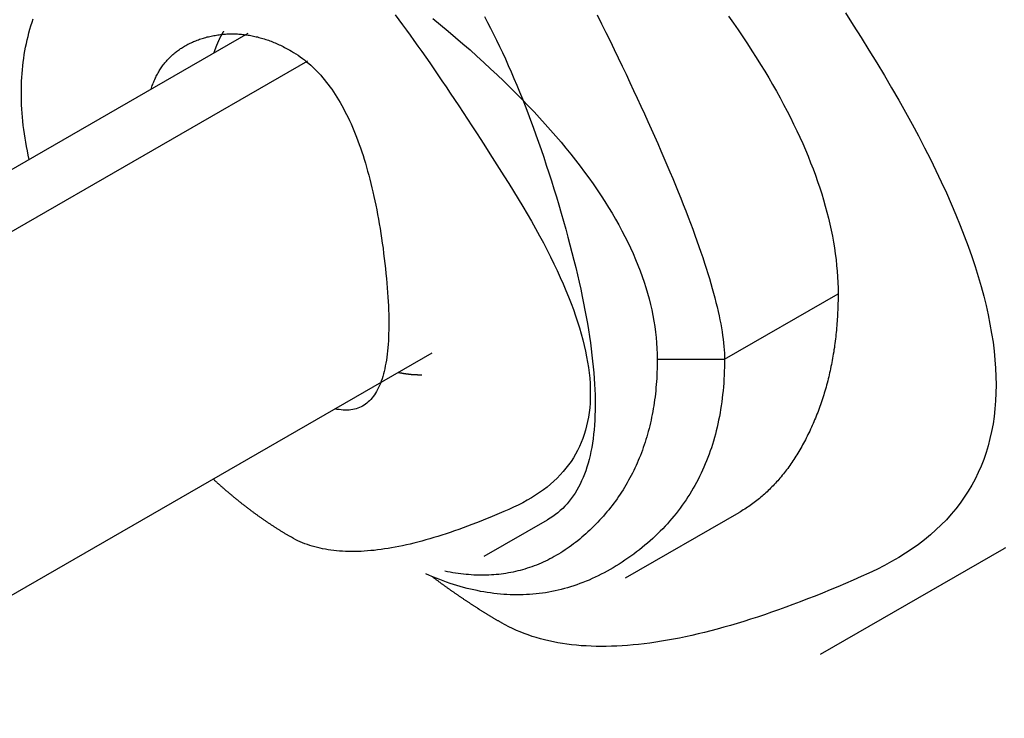
# Model space of a CAD drawing. Extents: x -810 to 2831, y -1991 to 3368.
# Drawn here: x 2434 to 2451, y -436 to -424 of the extents above; entities that cross this region are included whole.
import ezdxf

# ---------------------------------------------------------------- set-up
doc = ezdxf.new("R2010")
doc.units = 0
doc.header["$LTSCALE"] = 20
doc.layers.get('0').update_dxf_attribs({"linetype": 'CONTINUOUS'})
doc.layers.add('H10TSF', color=7, linetype='CONTINUOUS')

# ---------------------------------------------------------------- blocks, each defined once
blk = doc.blocks.new('____-5')
at = {"color": 7, "linetype": 'CONTINUOUS'}
for p, q in [((1448.401, -1117.428), (1437.741, -1123.567)), ((1449.403, -1117.894), (1438.24, -1124.322)), ((1456.417, -1122.904), (1458.327, -1121.805)), ((1451.495, -1122.801), (1440.835, -1128.94)), ((1455.286, -1122.904), (1456.417, -1122.904)), ((1452.378, -1126.216), (1453.439, -1125.605)), ((1454.753, -1126.579), (1456.662, -1125.48)), ((1458.034, -1127.863), (1461.122, -1126.085))]:
    blk.add_line(p, q, dxfattribs=at)
at = {"color": 7, "linetype": 'CONTINUOUS', "flags": 128}
for points in [[(1458.45, -1117.079), (1458.581, -1117.287), (1458.713, -1117.497), (1458.846, -1117.71), (1458.977, -1117.923), (1459.105, -1118.133), (1459.228, -1118.342), (1459.347, -1118.547), (1459.462, -1118.751), (1459.572, -1118.952), (1459.679, -1119.15), (1459.781, -1119.347), (1459.879, -1119.541), (1459.973, -1119.732), (1460.063, -1119.921), (1460.149, -1120.108), (1460.23, -1120.292), (1460.307, -1120.474), (1460.38, -1120.653), (1460.449, -1120.83), (1460.514, -1121.005), (1460.575, -1121.177), (1460.631, -1121.347), (1460.683, -1121.514), (1460.731, -1121.679), (1460.775, -1121.842), (1460.815, -1122.002), (1460.85, -1122.159), (1460.881, -1122.315), (1460.909, -1122.468), (1460.932, -1122.618), (1460.95, -1122.766), (1460.965, -1122.912), (1460.975, -1123.056), (1460.982, -1123.196), (1460.984, -1123.335), (1460.982, -1123.471), (1460.975, -1123.605), (1460.965, -1123.736), (1460.95, -1123.865), (1460.932, -1123.992), (1460.909, -1124.116), (1460.881, -1124.237), (1460.85, -1124.357), (1460.815, -1124.473), (1460.775, -1124.588), (1460.731, -1124.7), (1460.683, -1124.81), (1460.631, -1124.917), (1460.575, -1125.022), (1460.514, -1125.124), (1460.449, -1125.224), (1460.38, -1125.322), (1460.307, -1125.417), (1460.23, -1125.51), (1460.149, -1125.601), (1460.063, -1125.689), (1459.973, -1125.774), (1459.879, -1125.857), (1459.781, -1125.938), (1459.679, -1126.017), (1459.572, -1126.093), (1459.462, -1126.166), (1459.347, -1126.237), (1459.228, -1126.306), (1459.105, -1126.373), (1458.977, -1126.437), (1458.846, -1126.498), (1458.713, -1126.558), (1458.581, -1126.616), (1458.45, -1126.673), (1458.321, -1126.728), (1458.192, -1126.782), (1458.065, -1126.834), (1457.939, -1126.885), (1457.814, -1126.934), (1457.69, -1126.982), (1457.568, -1127.028), (1457.446, -1127.073), (1457.326, -1127.116), (1457.207, -1127.158), (1457.089, -1127.199), (1456.972, -1127.238), (1456.856, -1127.275), (1456.742, -1127.311), (1456.629, -1127.346), (1456.516, -1127.379), (1456.405, -1127.41), (1456.296, -1127.44), (1456.187, -1127.469), (1456.079, -1127.496), (1455.973, -1127.522), (1455.868, -1127.546), (1455.764, -1127.568), (1455.661, -1127.59), (1455.559, -1127.609), (1455.459, -1127.628), (1455.359, -1127.644), (1455.261, -1127.66), (1455.164, -1127.674), (1455.068, -1127.686), (1454.973, -1127.697), (1454.88, -1127.706), (1454.787, -1127.714), (1454.696, -1127.721), (1454.606, -1127.726), (1454.517, -1127.729), (1454.429, -1127.731), (1454.342, -1127.732), (1454.257, -1127.731), (1454.173, -1127.728), (1454.089, -1127.724), (1454.007, -1127.719), (1453.927, -1127.712), (1453.847, -1127.704), (1453.768, -1127.694), (1453.691, -1127.683), (1453.615, -1127.67), (1453.54, -1127.656), (1453.466, -1127.64), (1453.393, -1127.623), (1453.322, -1127.604), (1453.251, -1127.584), (1453.182, -1127.562), (1453.114, -1127.539), (1453.047, -1127.514), (1452.981, -1127.488), (1452.917, -1127.461), (1452.853, -1127.432), (1452.791, -1127.401), (1452.73, -1127.369), (1452.67, -1127.336), (1452.67, -1127.336)], [(1456.484, -1117.133), (1456.566, -1117.251), (1456.647, -1117.368), (1456.726, -1117.485), (1456.803, -1117.601), (1456.879, -1117.716), (1456.952, -1117.831), (1457.023, -1117.946), (1457.093, -1118.06), (1457.16, -1118.173), (1457.226, -1118.286), (1457.29, -1118.398), (1457.352, -1118.51), (1457.412, -1118.622), (1457.47, -1118.732), (1457.526, -1118.842), (1457.58, -1118.952), (1457.633, -1119.061), (1457.683, -1119.17), (1457.732, -1119.278), (1457.778, -1119.385), (1457.823, -1119.492), (1457.866, -1119.599), (1457.907, -1119.705), (1457.946, -1119.81), (1457.983, -1119.915), (1458.018, -1120.019), (1458.051, -1120.123), (1458.083, -1120.226), (1458.112, -1120.329), (1458.14, -1120.431), (1458.166, -1120.533), (1458.189, -1120.634), (1458.211, -1120.734), (1458.231, -1120.834), (1458.249, -1120.934), (1458.266, -1121.033), (1458.28, -1121.131), (1458.292, -1121.229), (1458.303, -1121.326), (1458.311, -1121.423), (1458.318, -1121.519), (1458.323, -1121.615), (1458.326, -1121.71), (1458.327, -1121.805), (1458.327, -1121.805)], [(1454.276, -1117.114), (1454.35, -1117.262), (1454.422, -1117.408), (1454.492, -1117.552), (1454.562, -1117.695), (1454.63, -1117.836), (1454.697, -1117.976), (1454.762, -1118.113), (1454.826, -1118.249), (1454.889, -1118.384), (1454.951, -1118.516), (1455.012, -1118.647), (1455.071, -1118.777), (1455.129, -1118.904), (1455.185, -1119.03), (1455.241, -1119.154), (1455.295, -1119.277), (1455.348, -1119.398), (1455.399, -1119.517), (1455.449, -1119.635), (1455.498, -1119.75), (1455.546, -1119.864), (1455.593, -1119.977), (1455.638, -1120.088), (1455.682, -1120.197), (1455.724, -1120.304), (1455.766, -1120.41), (1455.806, -1120.514), (1455.845, -1120.616), (1455.882, -1120.717), (1455.918, -1120.816), (1455.953, -1120.913), (1455.987, -1121.009), (1456.02, -1121.103), (1456.051, -1121.195), (1456.081, -1121.286), (1456.109, -1121.375), (1456.137, -1121.462), (1456.163, -1121.547), (1456.188, -1121.631), (1456.211, -1121.713), (1456.233, -1121.794), (1456.254, -1121.873), (1456.274, -1121.95), (1456.293, -1122.025), (1456.31, -1122.099), (1456.326, -1122.171), (1456.34, -1122.241), (1456.354, -1122.31), (1456.366, -1122.377), (1456.377, -1122.442), (1456.386, -1122.506), (1456.394, -1122.568), (1456.401, -1122.628), (1456.407, -1122.687), (1456.412, -1122.744), (1456.415, -1122.799), (1456.417, -1122.852), (1456.417, -1122.904), (1456.417, -1122.904)], [(1451.515, -1117.174), (1451.644, -1117.281), (1451.771, -1117.387), (1451.895, -1117.493), (1452.018, -1117.599), (1452.138, -1117.704), (1452.255, -1117.81), (1452.371, -1117.915), (1452.484, -1118.019), (1452.595, -1118.124), (1452.704, -1118.228), (1452.81, -1118.332), (1452.914, -1118.435), (1453.016, -1118.538), (1453.116, -1118.641), (1453.214, -1118.744), (1453.309, -1118.847), (1453.402, -1118.949), (1453.493, -1119.051), (1453.581, -1119.152), (1453.668, -1119.254), (1453.752, -1119.355), (1453.833, -1119.456), (1453.913, -1119.556), (1453.99, -1119.657), (1454.065, -1119.757), (1454.138, -1119.856), (1454.209, -1119.956), (1454.277, -1120.055), (1454.343, -1120.154), (1454.407, -1120.253), (1454.469, -1120.351), (1454.528, -1120.449), (1454.585, -1120.547), (1454.64, -1120.644), (1454.693, -1120.742), (1454.744, -1120.839), (1454.792, -1120.935), (1454.838, -1121.032), (1454.881, -1121.128), (1454.923, -1121.224), (1454.962, -1121.32), (1454.999, -1121.415), (1455.034, -1121.51), (1455.066, -1121.605), (1455.097, -1121.7), (1455.125, -1121.794), (1455.15, -1121.888), (1455.174, -1121.982), (1455.195, -1122.075), (1455.214, -1122.168), (1455.231, -1122.261), (1455.246, -1122.354), (1455.258, -1122.446), (1455.268, -1122.539), (1455.276, -1122.63), (1455.282, -1122.722), (1455.285, -1122.813), (1455.286, -1122.904), (1455.286, -1122.904)], [(1452.379, -1117.144), (1452.431, -1117.241), (1452.482, -1117.339), (1452.533, -1117.439), (1452.583, -1117.541), (1452.633, -1117.644), (1452.683, -1117.749), (1452.732, -1117.855), (1452.78, -1117.963), (1452.829, -1118.073), (1452.877, -1118.184), (1452.924, -1118.296), (1452.971, -1118.41), (1453.018, -1118.526), (1453.064, -1118.643), (1453.11, -1118.762), (1453.156, -1118.882), (1453.201, -1119.004), (1453.246, -1119.128), (1453.29, -1119.253), (1453.334, -1119.38), (1453.378, -1119.508), (1453.421, -1119.638), (1453.464, -1119.769), (1453.506, -1119.902), (1453.548, -1120.036), (1453.59, -1120.172), (1453.631, -1120.31), (1453.671, -1120.448), (1453.71, -1120.583), (1453.748, -1120.717), (1453.784, -1120.85), (1453.819, -1120.98), (1453.852, -1121.109), (1453.884, -1121.236), (1453.915, -1121.362), (1453.944, -1121.485), (1453.972, -1121.607), (1453.999, -1121.727), (1454.024, -1121.846), (1454.048, -1121.962), (1454.07, -1122.077), (1454.091, -1122.19), (1454.111, -1122.302), (1454.129, -1122.411), (1454.146, -1122.519), (1454.162, -1122.626), (1454.176, -1122.73), (1454.189, -1122.833), (1454.2, -1122.934), (1454.21, -1123.033), (1454.219, -1123.131), (1454.226, -1123.226), (1454.232, -1123.32), (1454.237, -1123.413), (1454.24, -1123.503), (1454.242, -1123.592), (1454.242, -1123.679), (1454.241, -1123.765), (1454.239, -1123.848), (1454.235, -1123.93), (1454.23, -1124.01), (1454.224, -1124.089), (1454.216, -1124.165), (1454.207, -1124.24), (1454.196, -1124.313), (1454.184, -1124.385), (1454.171, -1124.454), (1454.156, -1124.522), (1454.14, -1124.589), (1454.123, -1124.653), (1454.104, -1124.716), (1454.084, -1124.777), (1454.062, -1124.836), (1454.039, -1124.894), (1454.015, -1124.949), (1453.989, -1125.003), (1453.962, -1125.056), (1453.934, -1125.106), (1453.904, -1125.155), (1453.873, -1125.202), (1453.84, -1125.247), (1453.806, -1125.291), (1453.771, -1125.333), (1453.734, -1125.373), (1453.696, -1125.411), (1453.656, -1125.448), (1453.616, -1125.483), (1453.573, -1125.516), (1453.53, -1125.548), (1453.485, -1125.577), (1453.439, -1125.605), (1453.439, -1125.605)], [(1444.725, -1119.545), (1444.709, -1119.472), (1444.695, -1119.4), (1444.681, -1119.327), (1444.668, -1119.256), (1444.656, -1119.184), (1444.646, -1119.114), (1444.636, -1119.043), (1444.627, -1118.973), (1444.62, -1118.903), (1444.613, -1118.834), (1444.607, -1118.765), (1444.603, -1118.697), (1444.599, -1118.629), (1444.596, -1118.561), (1444.595, -1118.494), (1444.594, -1118.428), (1444.595, -1118.361), (1444.596, -1118.295), (1444.598, -1118.23), (1444.602, -1118.165), (1444.606, -1118.1), (1444.612, -1118.036), (1444.618, -1117.972), (1444.626, -1117.908), (1444.634, -1117.845), (1444.643, -1117.783), (1444.654, -1117.72), (1444.665, -1117.659), (1444.678, -1117.597), (1444.691, -1117.536), (1444.706, -1117.476), (1444.721, -1117.415), (1444.738, -1117.356), (1444.755, -1117.296), (1444.774, -1117.237), (1444.793, -1117.179)], [(1450.881, -1117.116), (1450.943, -1117.199), (1451.005, -1117.283), (1451.068, -1117.369), (1451.132, -1117.457), (1451.196, -1117.547), (1451.261, -1117.638), (1451.327, -1117.731), (1451.393, -1117.826), (1451.46, -1117.922), (1451.528, -1118.02), (1451.596, -1118.12), (1451.666, -1118.222), (1451.736, -1118.325), (1451.806, -1118.43), (1451.878, -1118.536), (1451.95, -1118.645), (1452.022, -1118.754), (1452.096, -1118.866), (1452.17, -1118.98), (1452.245, -1119.095), (1452.32, -1119.211), (1452.396, -1119.33), (1452.473, -1119.45), (1452.551, -1119.572), (1452.629, -1119.696), (1452.708, -1119.821), (1452.788, -1119.948), (1452.869, -1120.077), (1452.948, -1120.206), (1453.025, -1120.333), (1453.1, -1120.459), (1453.172, -1120.583), (1453.241, -1120.706), (1453.308, -1120.828), (1453.372, -1120.948), (1453.434, -1121.067), (1453.493, -1121.184), (1453.55, -1121.3), (1453.605, -1121.414), (1453.656, -1121.527), (1453.706, -1121.638), (1453.752, -1121.748), (1453.796, -1121.856), (1453.838, -1121.964), (1453.877, -1122.069), (1453.914, -1122.173), (1453.948, -1122.276), (1453.979, -1122.377), (1454.009, -1122.477), (1454.035, -1122.575), (1454.059, -1122.672), (1454.08, -1122.767), (1454.099, -1122.861), (1454.116, -1122.954), (1454.13, -1123.045), (1454.141, -1123.134), (1454.15, -1123.222), (1454.156, -1123.309), (1454.16, -1123.394), (1454.161, -1123.478), (1454.16, -1123.56), (1454.156, -1123.641), (1454.15, -1123.721), (1454.141, -1123.799), (1454.13, -1123.875), (1454.116, -1123.95), (1454.099, -1124.024), (1454.08, -1124.096), (1454.059, -1124.167), (1454.035, -1124.236), (1454.009, -1124.304), (1453.979, -1124.37), (1453.948, -1124.435), (1453.914, -1124.498), (1453.877, -1124.56), (1453.838, -1124.621), (1453.796, -1124.68), (1453.752, -1124.737), (1453.706, -1124.793), (1453.656, -1124.848), (1453.605, -1124.901), (1453.55, -1124.953), (1453.493, -1125.003), (1453.434, -1125.052), (1453.372, -1125.1), (1453.308, -1125.146), (1453.241, -1125.19), (1453.172, -1125.233), (1453.1, -1125.275), (1453.025, -1125.315), (1452.948, -1125.354), (1452.869, -1125.391), (1452.788, -1125.427), (1452.708, -1125.462), (1452.629, -1125.496), (1452.551, -1125.53), (1452.473, -1125.562), (1452.396, -1125.594), (1452.32, -1125.624), (1452.245, -1125.654), (1452.17, -1125.683), (1452.096, -1125.711), (1452.022, -1125.738), (1451.95, -1125.765), (1451.878, -1125.79), (1451.806, -1125.814), (1451.736, -1125.838), (1451.666, -1125.86), (1451.596, -1125.882), (1451.528, -1125.903), (1451.46, -1125.923), (1451.393, -1125.942), (1451.327, -1125.96), (1451.261, -1125.978), (1451.196, -1125.994), (1451.132, -1126.01), (1451.068, -1126.024), (1451.005, -1126.038), (1450.943, -1126.051), (1450.881, -1126.063), (1450.82, -1126.074), (1450.76, -1126.084), (1450.701, -1126.093), (1450.642, -1126.101), (1450.584, -1126.109), (1450.527, -1126.116), (1450.47, -1126.121), (1450.415, -1126.126), (1450.359, -1126.13), (1450.305, -1126.133), (1450.251, -1126.135), (1450.198, -1126.136), (1450.146, -1126.137), (1450.094, -1126.136), (1450.043, -1126.135), (1449.993, -1126.132), (1449.943, -1126.129), (1449.894, -1126.125), (1449.846, -1126.12), (1449.798, -1126.114), (1449.752, -1126.107), (1449.706, -1126.099), (1449.66, -1126.091), (1449.616, -1126.081), (1449.572, -1126.071), (1449.528, -1126.059), (1449.486, -1126.047), (1449.444, -1126.034), (1449.403, -1126.02), (1449.362, -1126.005), (1449.322, -1125.99), (1449.283, -1125.973), (1449.245, -1125.955), (1449.207, -1125.937), (1449.17, -1125.918), (1449.134, -1125.897), (1449.134, -1125.897)], [(1446.773, -1118.366), (1446.78, -1118.344), (1446.787, -1118.323), (1446.795, -1118.303), (1446.803, -1118.282), (1446.81, -1118.262), (1446.819, -1118.242), (1446.827, -1118.222), (1446.836, -1118.203), (1446.845, -1118.184), (1446.854, -1118.165), (1446.863, -1118.146), (1446.873, -1118.127), (1446.882, -1118.109), (1446.892, -1118.091), (1446.903, -1118.073), (1446.913, -1118.056), (1446.924, -1118.038), (1446.935, -1118.021), (1446.946, -1118.004), (1446.958, -1117.988), (1446.97, -1117.971), (1446.981, -1117.955), (1446.994, -1117.939), (1447.006, -1117.923), (1447.019, -1117.908), (1447.032, -1117.893), (1447.045, -1117.878), (1447.058, -1117.863), (1447.072, -1117.849), (1447.086, -1117.834), (1447.1, -1117.82), (1447.114, -1117.807), (1447.129, -1117.793), (1447.143, -1117.78), (1447.158, -1117.767), (1447.174, -1117.754), (1447.189, -1117.741), (1447.205, -1117.729), (1447.221, -1117.717), (1447.237, -1117.705), (1447.254, -1117.694), (1447.27, -1117.682), (1447.287, -1117.671), (1447.304, -1117.66), (1447.322, -1117.649), (1447.339, -1117.639), (1447.357, -1117.629), (1447.375, -1117.619), (1447.394, -1117.609), (1447.412, -1117.6), (1447.431, -1117.591), (1447.45, -1117.582), (1447.469, -1117.573), (1447.489, -1117.564), (1447.509, -1117.556), (1447.529, -1117.548), (1447.549, -1117.54), (1447.57, -1117.533), (1447.59, -1117.525), (1447.611, -1117.518), (1447.632, -1117.511), (1447.654, -1117.505), (1447.675, -1117.498), (1447.697, -1117.492), (1447.719, -1117.486), (1447.741, -1117.481), (1447.764, -1117.476), (1447.786, -1117.471), (1447.808, -1117.466), (1447.83, -1117.462), (1447.852, -1117.458), (1447.874, -1117.454), (1447.896, -1117.45), (1447.918, -1117.447), (1447.94, -1117.444), (1447.963, -1117.442), (1447.985, -1117.44), (1448.007, -1117.438), (1448.029, -1117.436), (1448.051, -1117.435), (1448.074, -1117.434), (1448.096, -1117.433), (1448.118, -1117.432), (1448.14, -1117.432), (1448.163, -1117.432), (1448.185, -1117.433), (1448.207, -1117.434), (1448.23, -1117.435), (1448.252, -1117.436), (1448.274, -1117.438), (1448.297, -1117.439), (1448.319, -1117.442), (1448.342, -1117.444), (1448.364, -1117.447), (1448.386, -1117.45), (1448.409, -1117.454), (1448.431, -1117.457), (1448.454, -1117.461), (1448.476, -1117.466), (1448.499, -1117.47), (1448.521, -1117.475), (1448.544, -1117.481), (1448.566, -1117.486), (1448.589, -1117.492), (1448.611, -1117.498), (1448.634, -1117.504), (1448.657, -1117.511), (1448.679, -1117.518), (1448.702, -1117.526), (1448.725, -1117.533), (1448.747, -1117.541), (1448.77, -1117.549), (1448.792, -1117.558), (1448.815, -1117.567), (1448.838, -1117.576), (1448.861, -1117.585), (1448.883, -1117.595), (1448.906, -1117.605), (1448.929, -1117.615), (1448.952, -1117.626), (1448.974, -1117.637), (1448.997, -1117.648), (1449.02, -1117.66), (1449.043, -1117.672), (1449.066, -1117.684), (1449.088, -1117.696), (1449.111, -1117.709), (1449.134, -1117.722), (1449.134, -1117.722)], [(1447.834, -1117.755), (1447.835, -1117.752), (1447.836, -1117.748), (1447.837, -1117.745), (1447.838, -1117.742), (1447.839, -1117.739), (1447.84, -1117.736), (1447.841, -1117.733), (1447.842, -1117.73), (1447.843, -1117.727), (1447.844, -1117.723), (1447.845, -1117.72), (1447.846, -1117.717), (1447.847, -1117.714), (1447.849, -1117.711), (1447.85, -1117.708), (1447.851, -1117.705), (1447.852, -1117.702), (1447.853, -1117.699), (1447.854, -1117.696), (1447.855, -1117.693), (1447.856, -1117.689), (1447.857, -1117.686), (1447.858, -1117.683), (1447.86, -1117.68), (1447.861, -1117.677), (1447.862, -1117.674), (1447.863, -1117.671), (1447.864, -1117.668), (1447.865, -1117.665), (1447.866, -1117.662), (1447.867, -1117.659), (1447.869, -1117.656), (1447.87, -1117.653), (1447.871, -1117.65), (1447.872, -1117.647), (1447.873, -1117.644), (1447.874, -1117.641), (1447.876, -1117.638), (1447.877, -1117.635), (1447.878, -1117.632), (1447.879, -1117.629), (1447.88, -1117.626), (1447.882, -1117.623), (1447.883, -1117.62), (1447.884, -1117.617), (1447.885, -1117.614), (1447.887, -1117.611), (1447.888, -1117.608), (1447.889, -1117.605), (1447.89, -1117.602), (1447.891, -1117.599), (1447.893, -1117.596), (1447.894, -1117.594), (1447.895, -1117.591), (1447.896, -1117.588), (1447.898, -1117.585), (1447.899, -1117.582), (1447.9, -1117.579), (1447.902, -1117.576), (1447.903, -1117.573), (1447.904, -1117.57), (1447.905, -1117.567), (1447.907, -1117.564), (1447.908, -1117.562), (1447.909, -1117.559), (1447.911, -1117.556), (1447.912, -1117.553), (1447.913, -1117.55), (1447.915, -1117.547), (1447.916, -1117.544), (1447.917, -1117.541), (1447.919, -1117.539), (1447.92, -1117.536), (1447.921, -1117.533), (1447.923, -1117.53), (1447.924, -1117.527), (1447.925, -1117.524), (1447.927, -1117.522), (1447.928, -1117.519), (1447.929, -1117.516), (1447.931, -1117.513), (1447.932, -1117.51), (1447.933, -1117.508), (1447.935, -1117.505), (1447.936, -1117.502), (1447.938, -1117.499), (1447.939, -1117.496), (1447.94, -1117.494), (1447.942, -1117.491), (1447.943, -1117.488), (1447.945, -1117.485), (1447.946, -1117.483), (1447.947, -1117.48), (1447.949, -1117.477), (1447.95, -1117.474), (1447.952, -1117.472), (1447.953, -1117.469), (1447.955, -1117.466), (1447.956, -1117.464), (1447.957, -1117.461), (1447.959, -1117.458), (1447.96, -1117.455), (1447.962, -1117.453), (1447.963, -1117.45), (1447.965, -1117.447), (1447.966, -1117.445), (1447.968, -1117.442), (1447.969, -1117.439), (1447.971, -1117.437), (1447.972, -1117.434), (1447.974, -1117.431), (1447.975, -1117.429), (1447.977, -1117.426), (1447.978, -1117.423), (1447.98, -1117.421), (1447.981, -1117.418), (1447.983, -1117.415), (1447.984, -1117.413), (1447.986, -1117.41), (1447.987, -1117.408), (1447.989, -1117.405), (1447.99, -1117.402), (1447.992, -1117.4), (1447.993, -1117.397), (1447.995, -1117.395), (1447.997, -1117.392), (1447.998, -1117.389), (1448, -1117.387), (1448, -1117.387)], [(1449.134, -1117.722), (1449.172, -1117.744), (1449.21, -1117.768), (1449.247, -1117.792), (1449.284, -1117.818), (1449.32, -1117.845), (1449.356, -1117.872), (1449.391, -1117.901), (1449.426, -1117.93), (1449.461, -1117.961), (1449.495, -1117.993), (1449.529, -1118.025), (1449.562, -1118.059), (1449.595, -1118.094), (1449.627, -1118.13), (1449.659, -1118.166), (1449.691, -1118.204), (1449.722, -1118.243), (1449.752, -1118.283), (1449.783, -1118.323), (1449.812, -1118.365), (1449.842, -1118.408), (1449.871, -1118.452), (1449.899, -1118.497), (1449.927, -1118.543), (1449.955, -1118.589), (1449.982, -1118.637), (1450.009, -1118.686), (1450.035, -1118.736), (1450.061, -1118.787), (1450.087, -1118.839), (1450.112, -1118.892), (1450.137, -1118.946), (1450.161, -1119.001), (1450.185, -1119.057), (1450.208, -1119.114), (1450.231, -1119.172), (1450.253, -1119.231), (1450.275, -1119.291), (1450.297, -1119.352), (1450.318, -1119.414), (1450.339, -1119.478), (1450.359, -1119.542), (1450.379, -1119.607), (1450.398, -1119.673), (1450.417, -1119.74), (1450.436, -1119.808), (1450.454, -1119.878), (1450.472, -1119.948), (1450.489, -1120.019), (1450.506, -1120.091), (1450.522, -1120.165), (1450.538, -1120.239), (1450.554, -1120.314), (1450.569, -1120.39), (1450.584, -1120.468), (1450.598, -1120.546), (1450.612, -1120.625), (1450.625, -1120.706), (1450.638, -1120.787), (1450.651, -1120.87), (1450.663, -1120.953), (1450.675, -1121.037), (1450.686, -1121.123), (1450.697, -1121.209), (1450.707, -1121.296), (1450.716, -1121.38), (1450.725, -1121.464), (1450.733, -1121.545), (1450.74, -1121.626), (1450.747, -1121.704), (1450.753, -1121.782), (1450.758, -1121.858), (1450.762, -1121.932), (1450.766, -1122.005), (1450.769, -1122.076), (1450.771, -1122.146), (1450.772, -1122.215), (1450.773, -1122.282), (1450.773, -1122.347), (1450.772, -1122.411), (1450.77, -1122.474), (1450.768, -1122.535), (1450.765, -1122.594), (1450.761, -1122.652), (1450.757, -1122.709), (1450.752, -1122.764), (1450.746, -1122.817), (1450.739, -1122.87), (1450.732, -1122.92), (1450.723, -1122.969), (1450.714, -1123.017), (1450.705, -1123.063), (1450.694, -1123.108), (1450.683, -1123.151), (1450.671, -1123.193), (1450.659, -1123.233), (1450.646, -1123.272), (1450.631, -1123.309), (1450.617, -1123.345), (1450.601, -1123.379), (1450.585, -1123.412), (1450.568, -1123.444), (1450.55, -1123.473), (1450.532, -1123.502), (1450.512, -1123.529), (1450.492, -1123.554), (1450.472, -1123.578), (1450.45, -1123.601), (1450.428, -1123.622), (1450.405, -1123.641), (1450.382, -1123.659), (1450.357, -1123.676), (1450.332, -1123.691), (1450.306, -1123.704), (1450.28, -1123.716), (1450.252, -1123.727), (1450.224, -1123.736), (1450.196, -1123.744), (1450.166, -1123.75), (1450.136, -1123.754), (1450.105, -1123.758), (1450.073, -1123.759), (1450.041, -1123.76), (1450.007, -1123.758), (1449.973, -1123.756), (1449.939, -1123.751), (1449.903, -1123.746), (1449.867, -1123.738), (1449.867, -1123.738)], [(1458.327, -1121.805), (1458.326, -1121.844), (1458.326, -1121.883), (1458.326, -1121.922), (1458.325, -1121.961), (1458.324, -1121.999), (1458.323, -1122.038), (1458.321, -1122.076), (1458.32, -1122.114), (1458.318, -1122.152), (1458.316, -1122.19), (1458.313, -1122.228), (1458.311, -1122.266), (1458.308, -1122.303), (1458.305, -1122.341), (1458.302, -1122.378), (1458.299, -1122.415), (1458.295, -1122.452), (1458.291, -1122.489), (1458.287, -1122.526), (1458.283, -1122.563), (1458.278, -1122.599), (1458.274, -1122.636), (1458.269, -1122.672), (1458.264, -1122.708), (1458.258, -1122.744), (1458.253, -1122.78), (1458.247, -1122.816), (1458.241, -1122.852), (1458.235, -1122.887), (1458.228, -1122.922), (1458.221, -1122.958), (1458.215, -1122.993), (1458.207, -1123.028), (1458.2, -1123.063), (1458.193, -1123.097), (1458.185, -1123.132), (1458.177, -1123.167), (1458.169, -1123.201), (1458.16, -1123.235), (1458.152, -1123.269), (1458.143, -1123.303), (1458.134, -1123.337), (1458.124, -1123.371), (1458.115, -1123.404), (1458.105, -1123.438), (1458.095, -1123.471), (1458.085, -1123.504), (1458.075, -1123.537), (1458.064, -1123.57), (1458.053, -1123.603), (1458.042, -1123.635), (1458.031, -1123.668), (1458.019, -1123.7), (1458.008, -1123.733), (1457.996, -1123.765), (1457.984, -1123.797), (1457.971, -1123.829), (1457.959, -1123.86), (1457.946, -1123.892), (1457.933, -1123.924), (1457.92, -1123.955), (1457.906, -1123.986), (1457.892, -1124.017), (1457.879, -1124.048), (1457.864, -1124.079), (1457.85, -1124.11), (1457.836, -1124.14), (1457.821, -1124.17), (1457.807, -1124.199), (1457.792, -1124.229), (1457.777, -1124.258), (1457.762, -1124.287), (1457.746, -1124.316), (1457.731, -1124.344), (1457.715, -1124.372), (1457.699, -1124.4), (1457.683, -1124.427), (1457.667, -1124.455), (1457.651, -1124.482), (1457.635, -1124.509), (1457.618, -1124.535), (1457.601, -1124.561), (1457.584, -1124.587), (1457.567, -1124.613), (1457.55, -1124.638), (1457.533, -1124.664), (1457.515, -1124.689), (1457.497, -1124.713), (1457.48, -1124.738), (1457.462, -1124.762), (1457.444, -1124.785), (1457.425, -1124.809), (1457.407, -1124.832), (1457.388, -1124.855), (1457.369, -1124.878), (1457.35, -1124.901), (1457.331, -1124.923), (1457.312, -1124.945), (1457.293, -1124.967), (1457.273, -1124.988), (1457.253, -1125.009), (1457.234, -1125.03), (1457.214, -1125.051), (1457.193, -1125.071), (1457.173, -1125.091), (1457.153, -1125.111), (1457.132, -1125.131), (1457.111, -1125.15), (1457.09, -1125.169), (1457.069, -1125.188), (1457.048, -1125.206), (1457.026, -1125.224), (1457.005, -1125.242), (1456.983, -1125.26), (1456.961, -1125.278), (1456.939, -1125.295), (1456.917, -1125.312), (1456.894, -1125.328), (1456.872, -1125.345), (1456.849, -1125.361), (1456.826, -1125.377), (1456.803, -1125.392), (1456.78, -1125.407), (1456.757, -1125.422), (1456.733, -1125.437), (1456.71, -1125.452), (1456.686, -1125.466), (1456.662, -1125.48), (1456.662, -1125.48)], [(1456.417, -1122.904), (1456.417, -1122.972), (1456.416, -1123.039), (1456.414, -1123.106), (1456.411, -1123.172), (1456.408, -1123.238), (1456.404, -1123.304), (1456.399, -1123.368), (1456.393, -1123.433), (1456.386, -1123.496), (1456.379, -1123.559), (1456.371, -1123.622), (1456.362, -1123.684), (1456.352, -1123.746), (1456.342, -1123.807), (1456.331, -1123.868), (1456.319, -1123.928), (1456.306, -1123.988), (1456.293, -1124.047), (1456.279, -1124.105), (1456.264, -1124.164), (1456.248, -1124.221), (1456.231, -1124.278), (1456.214, -1124.335), (1456.196, -1124.391), (1456.177, -1124.446), (1456.158, -1124.501), (1456.137, -1124.556), (1456.116, -1124.61), (1456.094, -1124.663), (1456.071, -1124.716), (1456.048, -1124.769), (1456.024, -1124.821), (1455.999, -1124.872), (1455.973, -1124.923), (1455.947, -1124.974), (1455.919, -1125.024), (1455.891, -1125.073), (1455.862, -1125.122), (1455.833, -1125.17), (1455.802, -1125.218), (1455.771, -1125.266), (1455.739, -1125.313), (1455.707, -1125.359), (1455.673, -1125.405), (1455.639, -1125.45), (1455.604, -1125.495), (1455.568, -1125.539), (1455.532, -1125.583), (1455.495, -1125.626), (1455.456, -1125.669), (1455.418, -1125.711), (1455.378, -1125.753), (1455.338, -1125.794), (1455.297, -1125.835), (1455.255, -1125.875), (1455.212, -1125.915), (1455.169, -1125.954), (1455.124, -1125.993), (1455.079, -1126.031), (1455.034, -1126.068), (1454.987, -1126.106), (1454.94, -1126.142), (1454.892, -1126.178), (1454.843, -1126.214), (1454.794, -1126.249), (1454.744, -1126.283), (1454.695, -1126.316), (1454.645, -1126.348), (1454.595, -1126.379), (1454.545, -1126.409), (1454.495, -1126.438), (1454.445, -1126.466), (1454.394, -1126.493), (1454.344, -1126.519), (1454.293, -1126.545), (1454.242, -1126.569), (1454.191, -1126.592), (1454.14, -1126.615), (1454.089, -1126.636), (1454.037, -1126.657), (1453.986, -1126.676), (1453.934, -1126.695), (1453.882, -1126.712), (1453.83, -1126.729), (1453.778, -1126.745), (1453.725, -1126.759), (1453.673, -1126.773), (1453.62, -1126.786), (1453.568, -1126.798), (1453.515, -1126.809), (1453.462, -1126.819), (1453.408, -1126.828), (1453.355, -1126.836), (1453.302, -1126.843), (1453.248, -1126.849), (1453.194, -1126.854), (1453.14, -1126.858), (1453.086, -1126.861), (1453.032, -1126.864), (1452.978, -1126.865), (1452.923, -1126.865), (1452.868, -1126.865), (1452.814, -1126.863), (1452.759, -1126.86), (1452.704, -1126.857), (1452.648, -1126.853), (1452.593, -1126.847), (1452.537, -1126.841), (1452.482, -1126.833), (1452.426, -1126.825), (1452.37, -1126.816), (1452.314, -1126.806), (1452.258, -1126.794), (1452.201, -1126.782), (1452.145, -1126.769), (1452.088, -1126.755), (1452.031, -1126.74), (1451.974, -1126.724), (1451.917, -1126.707), (1451.86, -1126.689), (1451.802, -1126.671), (1451.745, -1126.651), (1451.687, -1126.63), (1451.629, -1126.608), (1451.571, -1126.586), (1451.513, -1126.562), (1451.455, -1126.537), (1451.396, -1126.512), (1451.396, -1126.512)], [(1455.286, -1122.904), (1455.286, -1122.959), (1455.285, -1123.012), (1455.284, -1123.066), (1455.282, -1123.119), (1455.279, -1123.172), (1455.277, -1123.225), (1455.273, -1123.277), (1455.269, -1123.329), (1455.265, -1123.381), (1455.26, -1123.432), (1455.255, -1123.483), (1455.249, -1123.534), (1455.242, -1123.584), (1455.235, -1123.634), (1455.227, -1123.684), (1455.219, -1123.733), (1455.211, -1123.782), (1455.202, -1123.831), (1455.192, -1123.879), (1455.182, -1123.927), (1455.171, -1123.975), (1455.16, -1124.022), (1455.148, -1124.069), (1455.136, -1124.116), (1455.123, -1124.162), (1455.11, -1124.208), (1455.096, -1124.254), (1455.082, -1124.299), (1455.067, -1124.344), (1455.052, -1124.389), (1455.036, -1124.433), (1455.02, -1124.477), (1455.003, -1124.521), (1454.985, -1124.564), (1454.967, -1124.607), (1454.949, -1124.65), (1454.93, -1124.692), (1454.91, -1124.734), (1454.89, -1124.776), (1454.87, -1124.817), (1454.849, -1124.858), (1454.827, -1124.899), (1454.805, -1124.939), (1454.782, -1124.979), (1454.759, -1125.019), (1454.736, -1125.058), (1454.711, -1125.097), (1454.687, -1125.136), (1454.662, -1125.174), (1454.636, -1125.212), (1454.61, -1125.25), (1454.583, -1125.287), (1454.555, -1125.324), (1454.528, -1125.361), (1454.499, -1125.397), (1454.47, -1125.433), (1454.441, -1125.469), (1454.411, -1125.505), (1454.381, -1125.54), (1454.35, -1125.574), (1454.318, -1125.609), (1454.286, -1125.643), (1454.254, -1125.677), (1454.221, -1125.71), (1454.187, -1125.743), (1454.154, -1125.775), (1454.12, -1125.807), (1454.086, -1125.837), (1454.052, -1125.868), (1454.018, -1125.897), (1453.983, -1125.926), (1453.949, -1125.954), (1453.914, -1125.982), (1453.879, -1126.009), (1453.843, -1126.035), (1453.808, -1126.06), (1453.773, -1126.085), (1453.737, -1126.11), (1453.701, -1126.133), (1453.665, -1126.156), (1453.628, -1126.178), (1453.592, -1126.2), (1453.555, -1126.22), (1453.518, -1126.241), (1453.481, -1126.26), (1453.444, -1126.279), (1453.407, -1126.297), (1453.369, -1126.315), (1453.332, -1126.332), (1453.294, -1126.348), (1453.255, -1126.363), (1453.217, -1126.378), (1453.179, -1126.392), (1453.14, -1126.406), (1453.101, -1126.418), (1453.062, -1126.431), (1453.023, -1126.442), (1452.984, -1126.453), (1452.944, -1126.463), (1452.904, -1126.473), (1452.864, -1126.481), (1452.824, -1126.489), (1452.784, -1126.497), (1452.743, -1126.504), (1452.703, -1126.51), (1452.662, -1126.515), (1452.621, -1126.52), (1452.58, -1126.524), (1452.538, -1126.528), (1452.497, -1126.53), (1452.455, -1126.533), (1452.413, -1126.534), (1452.371, -1126.535), (1452.329, -1126.535), (1452.286, -1126.534), (1452.243, -1126.533), (1452.201, -1126.531), (1452.158, -1126.529), (1452.114, -1126.525), (1452.071, -1126.522), (1452.027, -1126.517), (1451.984, -1126.512), (1451.94, -1126.506), (1451.896, -1126.499), (1451.851, -1126.492), (1451.807, -1126.484), (1451.762, -1126.475), (1451.717, -1126.466), (1451.717, -1126.466)], [(1451.329, -1123.169), (1451.326, -1123.169), (1451.323, -1123.169), (1451.32, -1123.169), (1451.317, -1123.169), (1451.314, -1123.169), (1451.311, -1123.169), (1451.308, -1123.169), (1451.305, -1123.169), (1451.302, -1123.169), (1451.299, -1123.169), (1451.296, -1123.169), (1451.293, -1123.169), (1451.29, -1123.169), (1451.287, -1123.169), (1451.284, -1123.169), (1451.281, -1123.169), (1451.278, -1123.169), (1451.275, -1123.169), (1451.272, -1123.169), (1451.269, -1123.169), (1451.266, -1123.169), (1451.263, -1123.169), (1451.259, -1123.169), (1451.256, -1123.169), (1451.253, -1123.168), (1451.25, -1123.168), (1451.247, -1123.168), (1451.244, -1123.168), (1451.241, -1123.168), (1451.238, -1123.168), (1451.235, -1123.168), (1451.232, -1123.168), (1451.229, -1123.168), (1451.226, -1123.167), (1451.223, -1123.167), (1451.219, -1123.167), (1451.216, -1123.167), (1451.213, -1123.167), (1451.21, -1123.167), (1451.207, -1123.166), (1451.204, -1123.166), (1451.201, -1123.166), (1451.198, -1123.166), (1451.195, -1123.166), (1451.192, -1123.165), (1451.189, -1123.165), (1451.185, -1123.165), (1451.182, -1123.165), (1451.179, -1123.165), (1451.176, -1123.164), (1451.173, -1123.164), (1451.17, -1123.164), (1451.167, -1123.164), (1451.164, -1123.163), (1451.16, -1123.163), (1451.157, -1123.163), (1451.154, -1123.163), (1451.151, -1123.162), (1451.148, -1123.162), (1451.145, -1123.162), (1451.142, -1123.161), (1451.138, -1123.161), (1451.135, -1123.161), (1451.132, -1123.16), (1451.129, -1123.16), (1451.126, -1123.16), (1451.123, -1123.159), (1451.12, -1123.159), (1451.116, -1123.159), (1451.113, -1123.158), (1451.11, -1123.158), (1451.107, -1123.158), (1451.104, -1123.157), (1451.101, -1123.157), (1451.097, -1123.157), (1451.094, -1123.156), (1451.091, -1123.156), (1451.088, -1123.155), (1451.085, -1123.155), (1451.082, -1123.155), (1451.078, -1123.154), (1451.075, -1123.154), (1451.072, -1123.153), (1451.069, -1123.153), (1451.066, -1123.152), (1451.063, -1123.152), (1451.059, -1123.151), (1451.056, -1123.151), (1451.053, -1123.15), (1451.05, -1123.15), (1451.047, -1123.15), (1451.043, -1123.149), (1451.04, -1123.149), (1451.037, -1123.148), (1451.034, -1123.148), (1451.031, -1123.147), (1451.028, -1123.147), (1451.024, -1123.146), (1451.021, -1123.145), (1451.018, -1123.145), (1451.015, -1123.144), (1451.012, -1123.144), (1451.008, -1123.143), (1451.005, -1123.143), (1451.002, -1123.142), (1450.999, -1123.142), (1450.996, -1123.141), (1450.992, -1123.14), (1450.989, -1123.14), (1450.986, -1123.139), (1450.983, -1123.139), (1450.979, -1123.138), (1450.976, -1123.137), (1450.973, -1123.137), (1450.97, -1123.136), (1450.967, -1123.136), (1450.963, -1123.135), (1450.96, -1123.134), (1450.957, -1123.134), (1450.954, -1123.133), (1450.95, -1123.132), (1450.947, -1123.132), (1450.944, -1123.131), (1450.941, -1123.13), (1450.938, -1123.13), (1450.934, -1123.129), (1450.931, -1123.128), (1450.928, -1123.128), (1450.928, -1123.128)], [(1449.134, -1125.897), (1449.124, -1125.891), (1449.113, -1125.885), (1449.103, -1125.879), (1449.093, -1125.873), (1449.082, -1125.867), (1449.072, -1125.861), (1449.061, -1125.855), (1449.051, -1125.849), (1449.041, -1125.842), (1449.03, -1125.836), (1449.02, -1125.83), (1449.01, -1125.824), (1448.999, -1125.817), (1448.989, -1125.811), (1448.978, -1125.805), (1448.968, -1125.798), (1448.958, -1125.792), (1448.947, -1125.785), (1448.937, -1125.779), (1448.927, -1125.772), (1448.916, -1125.766), (1448.906, -1125.759), (1448.895, -1125.753), (1448.885, -1125.746), (1448.875, -1125.739), (1448.864, -1125.733), (1448.854, -1125.726), (1448.843, -1125.719), (1448.833, -1125.712), (1448.823, -1125.706), (1448.812, -1125.699), (1448.802, -1125.692), (1448.792, -1125.685), (1448.781, -1125.678), (1448.771, -1125.671), (1448.76, -1125.664), (1448.75, -1125.657), (1448.74, -1125.65), (1448.729, -1125.643), (1448.719, -1125.636), (1448.708, -1125.629), (1448.698, -1125.622), (1448.688, -1125.615), (1448.677, -1125.608), (1448.667, -1125.6), (1448.657, -1125.593), (1448.646, -1125.586), (1448.636, -1125.579), (1448.625, -1125.571), (1448.615, -1125.564), (1448.605, -1125.557), (1448.594, -1125.549), (1448.584, -1125.542), (1448.573, -1125.534), (1448.563, -1125.527), (1448.553, -1125.519), (1448.542, -1125.512), (1448.532, -1125.504), (1448.522, -1125.497), (1448.511, -1125.489), (1448.501, -1125.482), (1448.49, -1125.474), (1448.48, -1125.466), (1448.47, -1125.459), (1448.459, -1125.451), (1448.449, -1125.443), (1448.439, -1125.435), (1448.428, -1125.427), (1448.418, -1125.42), (1448.408, -1125.412), (1448.397, -1125.404), (1448.387, -1125.396), (1448.377, -1125.388), (1448.366, -1125.38), (1448.356, -1125.372), (1448.346, -1125.364), (1448.335, -1125.356), (1448.325, -1125.348), (1448.315, -1125.34), (1448.304, -1125.332), (1448.294, -1125.324), (1448.284, -1125.316), (1448.274, -1125.308), (1448.263, -1125.299), (1448.253, -1125.291), (1448.243, -1125.283), (1448.233, -1125.275), (1448.222, -1125.266), (1448.212, -1125.258), (1448.202, -1125.25), (1448.192, -1125.242), (1448.182, -1125.233), (1448.171, -1125.225), (1448.161, -1125.216), (1448.151, -1125.208), (1448.141, -1125.2), (1448.131, -1125.191), (1448.121, -1125.183), (1448.11, -1125.174), (1448.1, -1125.166), (1448.09, -1125.157), (1448.08, -1125.149), (1448.07, -1125.14), (1448.06, -1125.131), (1448.05, -1125.123), (1448.04, -1125.114), (1448.029, -1125.105), (1448.019, -1125.097), (1448.009, -1125.088), (1447.999, -1125.079), (1447.989, -1125.07), (1447.979, -1125.062), (1447.969, -1125.053), (1447.959, -1125.044), (1447.949, -1125.035), (1447.939, -1125.026), (1447.929, -1125.017), (1447.919, -1125.008), (1447.909, -1124.999), (1447.899, -1124.99), (1447.889, -1124.981), (1447.879, -1124.972), (1447.869, -1124.963), (1447.859, -1124.954), (1447.849, -1124.945), (1447.839, -1124.936), (1447.829, -1124.927), (1447.819, -1124.918), (1447.819, -1124.918)], [(1461.141, -1126.074), (1461.122, -1126.085), (1461.122, -1126.085)], [(1452.67, -1127.336), (1452.661, -1127.331), (1452.651, -1127.325), (1452.642, -1127.32), (1452.633, -1127.315), (1452.624, -1127.309), (1452.615, -1127.304), (1452.605, -1127.299), (1452.596, -1127.293), (1452.587, -1127.288), (1452.578, -1127.282), (1452.569, -1127.277), (1452.559, -1127.271), (1452.55, -1127.266), (1452.541, -1127.261), (1452.532, -1127.255), (1452.523, -1127.25), (1452.514, -1127.244), (1452.504, -1127.239), (1452.495, -1127.233), (1452.486, -1127.228), (1452.477, -1127.222), (1452.468, -1127.216), (1452.458, -1127.211), (1452.449, -1127.205), (1452.44, -1127.2), (1452.431, -1127.194), (1452.422, -1127.188), (1452.413, -1127.183), (1452.403, -1127.177), (1452.394, -1127.171), (1452.385, -1127.166), (1452.376, -1127.16), (1452.367, -1127.154), (1452.357, -1127.149), (1452.348, -1127.143), (1452.339, -1127.137), (1452.33, -1127.131), (1452.321, -1127.126), (1452.311, -1127.12), (1452.302, -1127.114), (1452.293, -1127.108), (1452.284, -1127.102), (1452.275, -1127.097), (1452.266, -1127.091), (1452.256, -1127.085), (1452.247, -1127.079), (1452.238, -1127.073), (1452.229, -1127.067), (1452.22, -1127.061), (1452.21, -1127.055), (1452.201, -1127.049), (1452.192, -1127.043), (1452.183, -1127.037), (1452.174, -1127.031), (1452.164, -1127.025), (1452.155, -1127.019), (1452.146, -1127.013), (1452.137, -1127.007), (1452.128, -1127.001), (1452.119, -1126.995), (1452.109, -1126.989), (1452.1, -1126.983), (1452.091, -1126.977), (1452.082, -1126.971), (1452.073, -1126.965), (1452.063, -1126.959), (1452.054, -1126.953), (1452.045, -1126.946), (1452.036, -1126.94), (1452.027, -1126.934), (1452.018, -1126.928), (1452.008, -1126.922), (1451.999, -1126.915), (1451.99, -1126.909), (1451.981, -1126.903), (1451.972, -1126.897), (1451.963, -1126.891), (1451.953, -1126.884), (1451.944, -1126.878), (1451.935, -1126.872), (1451.926, -1126.865), (1451.917, -1126.859), (1451.908, -1126.853), (1451.898, -1126.846), (1451.889, -1126.84), (1451.88, -1126.834), (1451.871, -1126.827), (1451.862, -1126.821), (1451.853, -1126.814), (1451.844, -1126.808), (1451.834, -1126.802), (1451.825, -1126.795), (1451.816, -1126.789), (1451.807, -1126.782), (1451.798, -1126.776), (1451.789, -1126.769), (1451.78, -1126.763), (1451.77, -1126.756), (1451.761, -1126.75), (1451.752, -1126.743), (1451.743, -1126.737), (1451.734, -1126.73), (1451.725, -1126.724), (1451.716, -1126.717), (1451.707, -1126.71), (1451.698, -1126.704), (1451.688, -1126.697), (1451.679, -1126.691), (1451.67, -1126.684), (1451.661, -1126.677), (1451.652, -1126.671), (1451.643, -1126.664), (1451.634, -1126.657), (1451.625, -1126.651), (1451.616, -1126.644), (1451.606, -1126.637), (1451.597, -1126.63), (1451.588, -1126.624), (1451.579, -1126.617), (1451.57, -1126.61), (1451.561, -1126.603), (1451.552, -1126.597), (1451.543, -1126.59), (1451.534, -1126.583), (1451.525, -1126.576), (1451.516, -1126.569), (1451.507, -1126.563), (1451.497, -1126.556), (1451.497, -1126.556)]]:
    blk.add_lwpolyline(points, dxfattribs=at)

msp = doc.modelspace()

# ---------------------------------------------------------------- block references
at = {"layer": 'H10TSF', "color": 7}
msp.add_blockref('____-5', (989.91, 692.937), dxfattribs=at)

doc.saveas('drawing.dxf')
